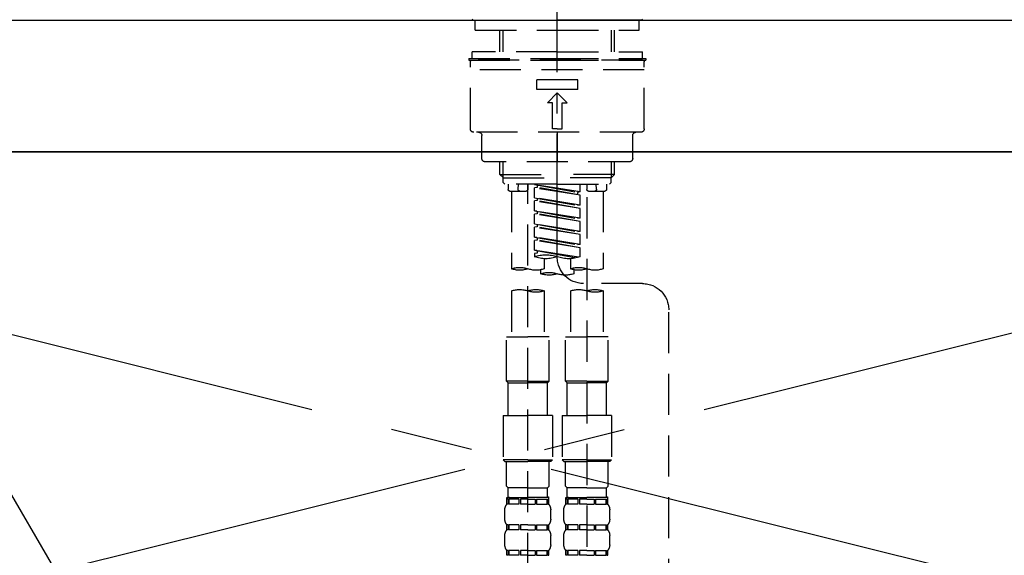
# Model space of a CAD drawing. Extents: x 0 to 26473, y -11045 to -2175.
# Drawn here: x 1486 to 1786, y -8155 to -7992 of the extents above; entities that cross this region are included whole.
import ezdxf

# ---------------------------------------------------------------- set-up
doc = ezdxf.new("R2010")
doc.units = 0
doc.header["$LTSCALE"] = 50
doc.header["$MEASUREMENT"] = 0
for name, pattern in [('CENTER', [2, 1.25, -0.25, 0.25, -0.25]), ('CENTER2', [1.125, 0.75, -0.125, 0.125, -0.125]), ('DASHED', [0.75, 0.5, -0.25]), ('HIDDEN', [0.375, 0.25, -0.125])]:
    doc.linetypes.add(name, pattern=pattern)
doc.layers.get('0').update_dxf_attribs({"linetype": 'CONTINUOUS'})
for name, color, linetype in [('120-キャビネット（外）', 7, 'CONTINUOUS'), ('123-扉向き', 231, 'CENTER'), ('126-甲板', 2, 'CONTINUOUS'), ('150-機器', 8, 'CONTINUOUS'), ('160-文字', 254, 'CONTINUOUS'), ('161-番号', 110, 'CONTINUOUS')]:
    doc.layers.add(name, color=color, linetype=linetype)
doc.styles.add('KH001', font='txt')
doc.dimstyles.new('KH1xx030', dxfattribs={"dimscale": 30, "dimtxt": 2, "dimasz": 0.6, "dimexe": 0.3, "dimexo": 1.2, "dimgap": 0.5, "dimtad": 3, "dimdec": 1, "dimdsep": 46, "dimlunit": 6, "dimtxsty": 'KH001', "dimblk": 'DOT', "dimcen": 1, "dimdle": 1, "dimclrd": 256, "dimclre": 256, "dimclrt": 256, "dimadec": 0, "dimazin": 0, "dimtfac": 1, "dimtdec": 1, "dimtix": 1, "dimtmove": 2, "dimatfit": 3, "dimldrblk": 'CLOSEDBLANK', "dimfxl": 1, "dimtolj": 1, "dimtzin": 0, "dimlwd": -1, "dimlwe": -1, "dimarcsym": 0})

# ---------------------------------------------------------------- blocks, each defined once
blk = doc.blocks.new('_ClosedBlank')
at = {"color": 0, "linetype": 'ByBlock', "lineweight": -2}
for p, q in [((-1, 0.167), (0, 0)), ((-1, 0.167), (-1, -0.167)), ((0, 0), (-1, -0.167))]:
    blk.add_line(p, q, dxfattribs=at)
blk = doc.blocks.new('_Dot')
at = {"color": 0, "linetype": 'ByBlock', "lineweight": -2}
blk.add_line((-0.5, 0), (-1, 0), dxfattribs=at)
at = {"color": 0, "linetype": 'ByBlock', "const_width": 0.5}
blk.add_lwpolyline([(-0.25, 0, 1), (0.25, 0, 1)], format="xyb", close=True, dxfattribs=at)
blk = doc.blocks.new('F402_S')
at = {"layer": '150-機器', "color": 161, "linetype": 'CENTER2'}
blk.add_line((0, -72.08), (0, 259.91), dxfattribs=at)
at = {"layer": '150-機器', "color": 13, "linetype": 'Continuous'}
for p, q in [((-25.63, 0), (-25.93, 0.3)), ((-25.63, 0), (0, 0)), ((25.63, 0), (0, 0)), ((25.93, 0.3), (25.63, 0))]:
    blk.add_line(p, q, dxfattribs=at)
at = {"layer": '150-機器', "color": 13, "linetype": 'DASHED', "ltscale": 0.5}
for p, q in [((-24.93, -2.99), (-24.93, 0)), ((24.93, -2.99), (24.93, 0)), ((0, -2.99), (-24.93, -2.99)), ((-17.45, -9.63), (-17.45, -2.99)), ((-16.44, -9.63), (-16.44, -2.99)), ((24.93, -2.99), (0, -2.99)), ((16.44, -9.63), (16.44, -2.99)), ((17.45, -9.63), (17.45, -2.99)), ((0, -11.63), (-26.93, -11.63)), ((-26.93, -11.63), (-26.93, -12.12)), ((0, -9.63), (-25.93, -9.63)), ((-25.93, -11.63), (-25.93, -9.63)), ((0, -9.63), (25.93, -9.63)), ((26.93, -11.63), (0, -11.63)), ((25.93, -11.63), (25.93, -9.63)), ((26.93, -11.63), (26.93, -12.12)), ((0, -12.12), (-26.93, -12.12)), ((-26.43, -33.07), (-26.43, -12.62)), ((-25.93, -12.12), (25.93, -12.12)), ((26.93, -12.12), (0, -12.12)), ((26.43, -33.07), (26.43, -12.62)), ((-26.43, -15.12), (26.43, -15.12)), ((-6.23, -21.1), (-6.23, -18.11)), ((-6.23, -18.11), (6.23, -18.11)), ((6.23, -21.1), (6.23, -18.11)), ((-6.23, -21.1), (6.23, -21.1)), ((-2.99, -25.09), (0, -22.1)), ((2.99, -25.09), (0, -22.1)), ((-1.5, -25.09), (-2.99, -25.09)), ((-1.5, -33.07), (-1.5, -25.09)), ((1.5, -25.09), (2.99, -25.09)), ((1.5, -33.07), (1.5, -25.09)), ((-25.43, -34.07), (25.43, -34.07)), ((-22.94, -42.05), (-22.94, -35.06)), ((0, -33.07), (-1.5, -33.07)), ((0, -33.07), (1.5, -33.07)), ((0, -34.07), (0, -43.04)), ((22.94, -42.05), (22.94, -35.06)), ((-21.94, -43.04), (21.94, -43.04)), ((-17.45, -46.88), (-17.45, -43.04)), ((-16.44, -47.87), (-16.44, -43.04)), ((16.44, -47.87), (16.44, -43.04)), ((17.45, -46.88), (17.45, -43.04)), ((-17.45, -46.88), (0, -46.88)), ((-16.46, -47.87), (-17.45, -46.88)), ((-16.44, -47.89), (0, -47.89)), ((-16.41, -49.37), (-16.41, -47.87)), ((17.45, -46.88), (0, -46.88)), ((16.44, -47.89), (0, -47.89)), ((16.41, -49.37), (16.41, -47.87)), ((16.46, -47.87), (17.45, -46.88)), ((-15.91, -49.87), (-16.41, -49.37)), ((0, -49.87), (-15.96, -49.87)), ((-14.96, -49.87), (-14.96, -51.46)), ((-11.92, -51.42), (-11.79, -49.87)), ((-8.98, -49.87), (-8.98, -51.46)), ((-6.98, -52.23), (-6.98, -49.87)), ((-6.98, -52.23), (6.98, -49.98)), ((-6.98, -53.23), (6.13, -50.87)), ((6.98, -49.98), (-6.13, -52.34)), ((0, -49.87), (15.91, -49.87)), ((6.13, -50.13), (6.13, -50.87)), ((6.13, -50.87), (6.98, -50.98)), ((6.13, -50.87), (6.98, -50.98)), ((6.13, -50.87), (6.98, -50.98)), ((8.98, -49.87), (8.98, -51.46)), ((8.98, -168.36), (8.98, -49.87)), ((11.92, -51.42), (11.79, -49.87)), ((14.96, -49.87), (14.96, -51.46)), ((15.91, -49.87), (16.41, -49.37)), ((-9.47, -51.96), (-14.46, -51.96)), ((-13.96, -51.96), (-13.96, -75.59)), ((-8.98, -53.83), (-8.98, -168.99)), ((-6.98, -53.23), (6.98, -50.98)), ((-6.98, -52.23), (-6.13, -52.34)), ((-6.98, -56.22), (-6.98, -53.23)), ((-6.13, -52.34), (-6.13, -53.08)), ((6.98, -53.97), (6.98, -50.98)), ((6.98, -53.97), (6.98, -50.98)), ((14.46, -51.96), (9.47, -51.96)), ((13.96, -51.96), (13.96, -75.59)), ((-6.98, -56.22), (6.98, -53.97)), ((-6.98, -57.22), (6.13, -54.86)), ((-6.98, -57.22), (6.98, -54.96)), ((-6.98, -56.22), (-6.13, -56.32)), ((6.98, -53.97), (-6.13, -56.32)), ((6.13, -54.12), (6.13, -54.86)), ((6.13, -54.12), (6.13, -54.86)), ((6.13, -54.86), (6.98, -54.96)), ((6.13, -54.86), (6.98, -54.96)), ((6.98, -57.96), (6.98, -54.96)), ((6.98, -57.96), (6.98, -54.96)), ((-6.98, -60.21), (-6.98, -57.22)), ((-6.98, -60.21), (6.98, -57.96)), ((-6.98, -61.21), (6.13, -58.85)), ((-6.98, -61.21), (6.98, -58.95)), ((6.98, -57.96), (-6.13, -60.31)), ((6.13, -58.09), (6.13, -58.85)), ((6.13, -58.11), (6.13, -58.85)), ((6.13, -58.11), (6.13, -58.85)), ((6.13, -58.85), (6.98, -58.95)), ((6.13, -58.85), (6.98, -58.95)), ((6.13, -58.85), (6.98, -58.95)), ((6.18, -58.09), (6.98, -57.96)), ((6.98, -61.95), (6.98, -58.95)), ((6.98, -61.95), (6.98, -58.95)), ((-6.98, -60.21), (-6.13, -60.31)), ((-6.98, -64.2), (-6.98, -61.21)), ((-6.98, -64.2), (6.98, -61.95)), ((-6.98, -65.2), (6.13, -62.84)), ((6.98, -61.95), (-6.13, -64.3)), ((6.13, -62.1), (6.13, -62.84)), ((6.13, -62.1), (6.13, -62.84)), ((6.13, -62.84), (6.98, -62.94)), ((6.13, -62.84), (6.98, -62.94)), ((-6.98, -65.2), (6.98, -62.94)), ((-6.98, -64.2), (-6.13, -64.3)), ((-6.98, -68.19), (-6.98, -65.2)), ((6.98, -65.94), (6.98, -62.94)), ((6.98, -65.94), (6.98, -62.94)), ((-6.98, -68.19), (6.98, -65.94)), ((-6.98, -69.18), (6.13, -66.83)), ((-6.98, -69.18), (6.98, -66.93)), ((-6.98, -68.19), (-6.13, -68.29)), ((6.98, -65.94), (-6.13, -68.29)), ((6.13, -66.07), (6.13, -66.83)), ((6.13, -66.09), (6.13, -66.83)), ((6.13, -66.09), (6.13, -66.83)), ((6.13, -66.83), (6.98, -66.93)), ((6.13, -66.83), (6.98, -66.93)), ((6.18, -66.06), (6.98, -65.94)), ((6.98, -69.92), (6.98, -66.93)), ((6.98, -69.92), (6.98, -66.93)), ((-6.98, -71.92), (-6.98, -69.18)), ((-6.45, -72.09), (6.98, -69.92)), ((6.98, -69.92), (-5.89, -72.24)), ((6.13, -70.06), (6.13, -70.82)), ((6.13, -70.08), (6.13, -70.82)), ((6.13, -70.08), (6.13, -70.82)), ((6.13, -70.82), (6.98, -70.92)), ((6.13, -70.82), (6.98, -70.92)), ((6.18, -70.05), (6.98, -69.92)), ((6.98, -70.92), (6.98, -71.92)), ((-3.99, -72.51), (-3.99, -75.59)), ((3.99, -72.51), (3.99, -75.59)), ((-4.99, -75.86), (-4.99, -77.09)), ((4.99, -77.09), (4.99, -75.86)), ((-25.94, -80.08), (-7.97, -80.06)), ((-13.96, -82.3), (-13.96, -96.27)), ((-3.99, -82.3), (-3.99, -96.27)), ((3.99, -82.3), (3.99, -96.27)), ((13.96, -82.3), (13.96, -96.27)), ((-33.91, -326.25), (-33.91, -88.06)), ((-15.46, -109.74), (-15.46, -96.27)), ((-15.46, -96.27), (-8.98, -96.27)), ((-2.49, -96.27), (-8.98, -96.27)), ((-2.49, -109.74), (-2.49, -96.27)), ((2.49, -109.74), (2.49, -96.27)), ((2.49, -96.27), (8.98, -96.27)), ((15.46, -96.27), (8.98, -96.27)), ((15.46, -109.74), (15.46, -96.27)), ((-8.98, -109.74), (-15.46, -109.74)), ((-15.46, -109.74), (-14.96, -110.24)), ((-14.96, -110.24), (-8.98, -110.24)), ((-14.96, -120.21), (-14.96, -110.24)), ((-8.98, -109.74), (-2.49, -109.74)), ((-2.99, -110.24), (-8.98, -110.24)), ((-2.49, -109.74), (-2.99, -110.24)), ((-2.99, -120.21), (-2.99, -110.24)), ((8.98, -109.74), (2.49, -109.74)), ((2.49, -109.74), (2.99, -110.24)), ((2.99, -110.24), (8.98, -110.24)), ((2.99, -120.21), (2.99, -110.24)), ((8.98, -109.74), (15.46, -109.74)), ((14.96, -110.24), (8.98, -110.24)), ((15.46, -109.74), (14.96, -110.24)), ((14.96, -120.21), (14.96, -110.24)), ((-16.46, -120.21), (-8.98, -120.21)), ((-16.46, -120.21), (-16.46, -133.67)), ((-1.5, -120.21), (-8.98, -120.21)), ((-1.5, -120.21), (-1.5, -133.67)), ((1.5, -120.21), (8.98, -120.21)), ((1.5, -120.21), (1.5, -133.67)), ((16.46, -120.21), (8.98, -120.21)), ((16.46, -120.21), (16.46, -133.67)), ((-8.98, -133.67), (-16.46, -133.67)), ((-16.46, -133.67), (-15.96, -134.17)), ((-15.96, -134.17), (-8.98, -134.17)), ((-15.46, -141.65), (-15.46, -134.17)), ((-8.98, -133.67), (-1.5, -133.67)), ((-1.99, -134.17), (-8.98, -134.17)), ((-2.49, -141.65), (-2.49, -134.17)), ((-1.5, -133.67), (-1.99, -134.17)), ((8.98, -133.67), (1.5, -133.67)), ((1.5, -133.67), (1.99, -134.17)), ((1.99, -134.17), (8.98, -134.17)), ((2.49, -141.65), (2.49, -134.17)), ((8.98, -133.67), (16.46, -133.67)), ((15.96, -134.17), (8.98, -134.17)), ((15.46, -141.65), (15.46, -134.17)), ((16.46, -133.67), (15.96, -134.17)), ((-15.46, -141.65), (-14.96, -142.15)), ((-14.96, -144.74), (-14.96, -142.15)), ((-8.98, -142.15), (-14.96, -142.15)), ((-8.98, -142.15), (-2.99, -142.15)), ((-2.49, -141.65), (-2.99, -142.15)), ((-2.99, -144.74), (-2.99, -142.15)), ((2.49, -141.65), (2.99, -142.15)), ((2.99, -144.74), (2.99, -142.15)), ((8.98, -142.15), (2.99, -142.15)), ((8.98, -142.15), (14.96, -142.15)), ((15.46, -141.65), (14.96, -142.15)), ((14.96, -144.74), (14.96, -142.15)), ((-15.46, -145.14), (-8.98, -145.14)), ((-15.36, -147.14), (-15.36, -145.14)), ((-15.36, -145.14), (-8.98, -145.14)), ((-14.96, -145.64), (-15.36, -145.64)), ((-14.96, -145.64), (-14.96, -147.14)), ((-14.86, -145.14), (-8.98, -145.14)), ((-14.86, -145.14), (-8.98, -145.14)), ((-11.65, -145.64), (-14.77, -145.64)), ((-14.77, -145.64), (-14.77, -147.14)), ((-11.65, -145.64), (-11.65, -147.14)), ((-8.98, -145.64), (-11.19, -145.64)), ((-11.19, -145.64), (-11.19, -147.14)), ((-2.59, -145.14), (-8.98, -145.14)), ((-8.98, -145.64), (-6.77, -145.64)), ((-6.77, -145.64), (-6.77, -147.14)), ((-6.3, -145.64), (-3.18, -145.64)), ((-6.3, -145.64), (-6.3, -147.14)), ((-3.18, -145.64), (-3.18, -147.14)), ((-2.99, -145.64), (-2.59, -145.64)), ((-2.99, -145.64), (-2.99, -147.14)), ((-2.59, -147.14), (-2.59, -145.14)), ((2.49, -145.14), (8.98, -145.14)), ((2.59, -147.14), (2.59, -145.14)), ((2.59, -145.14), (8.98, -145.14)), ((2.99, -145.64), (2.59, -145.64)), ((2.99, -145.64), (2.99, -147.14)), ((3.09, -145.14), (8.98, -145.14)), ((3.09, -145.14), (8.98, -145.14)), ((6.3, -145.64), (3.18, -145.64)), ((3.18, -145.64), (3.18, -147.14)), ((6.3, -145.64), (6.3, -147.14)), ((8.98, -145.64), (6.77, -145.64)), ((6.77, -145.64), (6.77, -147.14)), ((15.36, -145.14), (8.98, -145.14)), ((8.98, -145.64), (11.19, -145.64)), ((11.19, -145.64), (11.19, -147.14)), ((11.65, -145.64), (14.77, -145.64)), ((11.65, -145.64), (11.65, -147.14)), ((14.77, -145.64), (14.77, -147.14)), ((14.96, -145.64), (15.36, -145.64)), ((14.96, -145.64), (14.96, -147.14)), ((15.36, -147.14), (15.36, -145.14)), ((-15.96, -151.68), (-15.96, -148.88)), ((-14.96, -147.14), (-15.36, -147.14)), ((-11.65, -147.14), (-14.77, -147.14)), ((-8.98, -147.14), (-11.19, -147.14)), ((-8.98, -147.14), (-6.77, -147.14)), ((-6.3, -147.14), (-3.18, -147.14)), ((-2.99, -147.14), (-2.59, -147.14)), ((-1.99, -151.68), (-1.99, -148.88)), ((1.99, -151.68), (1.99, -148.88)), ((2.99, -147.14), (2.59, -147.14)), ((6.3, -147.14), (3.18, -147.14)), ((8.98, -147.14), (6.77, -147.14)), ((8.98, -147.14), (11.19, -147.14)), ((11.65, -147.14), (14.77, -147.14)), ((14.96, -147.14), (15.36, -147.14)), ((15.96, -151.68), (15.96, -148.88)), ((-15.36, -154.92), (-15.36, -153.42)), ((-14.96, -153.42), (-15.36, -153.42)), ((-14.96, -154.92), (-15.36, -154.92)), ((-14.96, -153.42), (-14.96, -154.92)), ((-14.77, -153.42), (-14.77, -154.92)), ((-11.65, -153.42), (-14.77, -153.42)), ((-11.65, -154.92), (-14.77, -154.92)), ((-11.65, -153.42), (-11.65, -154.92)), ((-11.19, -153.42), (-11.19, -154.92)), ((-8.98, -153.42), (-11.19, -153.42)), ((-8.98, -154.92), (-11.19, -154.92)), ((-8.98, -153.42), (-6.77, -153.42)), ((-8.98, -154.92), (-6.77, -154.92)), ((-6.77, -153.42), (-6.77, -154.92)), ((-6.3, -153.42), (-6.3, -154.92)), ((-6.3, -153.42), (-3.18, -153.42)), ((-6.3, -154.92), (-3.18, -154.92)), ((-3.18, -153.42), (-3.18, -154.92)), ((-2.99, -153.42), (-2.99, -154.92)), ((-2.99, -153.42), (-2.59, -153.42)), ((-2.99, -154.92), (-2.59, -154.92)), ((-2.59, -154.92), (-2.59, -153.42)), ((2.59, -154.92), (2.59, -153.42)), ((2.99, -153.42), (2.59, -153.42)), ((2.99, -154.92), (2.59, -154.92)), ((2.99, -153.42), (2.99, -154.92)), ((3.18, -153.42), (3.18, -154.92)), ((6.3, -153.42), (3.18, -153.42)), ((6.3, -154.92), (3.18, -154.92)), ((6.3, -153.42), (6.3, -154.92)), ((6.77, -153.42), (6.77, -154.92)), ((8.98, -153.42), (6.77, -153.42)), ((8.98, -154.92), (6.77, -154.92)), ((8.98, -153.42), (11.19, -153.42)), ((8.98, -154.92), (11.19, -154.92)), ((11.19, -153.42), (11.19, -154.92)), ((11.65, -153.42), (11.65, -154.92)), ((11.65, -153.42), (14.77, -153.42)), ((11.65, -154.92), (14.77, -154.92)), ((14.77, -153.42), (14.77, -154.92)), ((14.96, -153.42), (14.96, -154.92)), ((14.96, -153.42), (15.36, -153.42)), ((14.96, -154.92), (15.36, -154.92)), ((15.36, -154.92), (15.36, -153.42)), ((-15.96, -159.46), (-15.96, -156.66)), ((-1.99, -159.46), (-1.99, -156.66)), ((1.99, -159.46), (1.99, -156.66)), ((15.96, -159.46), (15.96, -156.66)), ((-15.36, -162.7), (-15.36, -161.2)), ((-14.96, -161.2), (-15.36, -161.2)), ((-14.96, -161.2), (-14.96, -162.7)), ((-14.77, -161.2), (-14.77, -162.7)), ((-11.65, -161.2), (-14.77, -161.2)), ((-11.65, -161.2), (-11.65, -162.7)), ((-11.19, -161.2), (-11.19, -162.7)), ((-8.98, -161.2), (-11.19, -161.2)), ((-8.98, -161.2), (-6.77, -161.2)), ((-6.77, -161.2), (-6.77, -162.7)), ((-6.3, -161.2), (-6.3, -162.7)), ((-6.3, -161.2), (-3.18, -161.2)), ((-3.18, -161.2), (-3.18, -162.7)), ((-2.99, -161.2), (-2.99, -162.7)), ((-2.99, -161.2), (-2.59, -161.2)), ((-2.59, -162.7), (-2.59, -161.2)), ((2.59, -162.7), (2.59, -161.2)), ((2.99, -161.2), (2.59, -161.2)), ((2.99, -161.2), (2.99, -162.7)), ((3.18, -161.2), (3.18, -162.7)), ((6.3, -161.2), (3.18, -161.2)), ((6.3, -161.2), (6.3, -162.7)), ((6.77, -161.2), (6.77, -162.7)), ((8.98, -161.2), (6.77, -161.2)), ((8.98, -161.2), (11.19, -161.2)), ((11.19, -161.2), (11.19, -162.7)), ((11.65, -161.2), (11.65, -162.7)), ((11.65, -161.2), (14.77, -161.2)), ((14.77, -161.2), (14.77, -162.7)), ((14.96, -161.2), (14.96, -162.7)), ((14.96, -161.2), (15.36, -161.2)), ((15.36, -162.7), (15.36, -161.2)), ((-14.96, -162.7), (-15.36, -162.7)), ((-11.65, -162.7), (-14.77, -162.7)), ((-8.98, -162.7), (-11.19, -162.7)), ((-8.98, -162.7), (-6.77, -162.7)), ((-6.3, -162.7), (-3.18, -162.7)), ((-2.99, -162.7), (-2.59, -162.7)), ((2.99, -162.7), (2.59, -162.7)), ((6.3, -162.7), (3.18, -162.7)), ((8.98, -162.7), (6.77, -162.7)), ((8.98, -162.7), (11.19, -162.7)), ((11.65, -162.7), (14.77, -162.7)), ((14.96, -162.7), (15.36, -162.7))]:
    blk.add_line(p, q, dxfattribs=at)
for centre, radius, start, end in [((-25.93, -12.62), 0.499, 90, 180), ((25.93, -12.62), 0.499, 0, 90), ((-25.43, -33.07), 0.997, 180, 270), ((-23.94, -35.06), 0.997, 0, 90), ((23.94, -35.06), 0.997, 90, 180), ((25.43, -33.07), 0.997, 270, 0), ((-21.94, -42.05), 0.997, 180, 270), ((21.94, -42.05), 0.997, 270, 0), ((-14.46, -51.46), 0.499, 180, 270), ((-11.42, -51.46), 0.499, 175.0337, 270), ((-9.47, -51.46), 0.499, 270, 0), ((9.47, -51.46), 0.499, 180, 270), ((11.42, -51.46), 0.499, 270, 4.9663), ((14.46, -51.46), 0.499, 270, 0), ((3.49, -81.79), 10.47, 70.5288, 109.4712), ((-7.98, -72.08), 7.98, 270.0651, 0), ((-3.49, -62.05), 10.47, 250.5288, 289.4712), ((3.49, -62.05), 10.47, 250.5288, 289.4712), ((-11.47, -68.53), 7.48, 250.5288, 289.4712), ((-6.48, -82.64), 7.48, 70.5288, 109.4712), ((-6.48, -68.53), 7.48, 250.5288, 289.4712), ((-2.49, -70.03), 7.48, 250.5288, 289.4712), ((2.49, -84.14), 7.48, 70.5288, 109.4712), ((2.49, -70.03), 7.48, 250.5288, 289.4712), ((6.48, -68.53), 7.48, 250.5288, 289.4712), ((11.47, -82.64), 7.48, 70.5288, 109.4712), ((11.47, -68.53), 7.48, 250.5288, 289.4712), ((-25.93, -88.06), 7.98, 90.0651, 180), ((-11.47, -89.35), 7.48, 70.5288, 109.4712), ((-11.47, -75.25), 7.48, 250.5288, 289.4712), ((-6.48, -89.35), 7.48, 70.5288, 109.4712), ((6.48, -89.35), 7.48, 70.5288, 109.4712), ((6.48, -75.25), 7.48, 250.5288, 289.4712), ((11.47, -89.35), 7.48, 70.5288, 109.4712), ((-14.56, -144.74), 0.399, 180, 270), ((-3.39, -144.74), 0.399, 270, 0), ((3.39, -144.74), 0.399, 180, 270), ((14.56, -144.74), 0.399, 270, 0), ((-13.11, -148.88), 2.84, 142.1507, 180), ((-4.84, -148.88), 2.84, 0, 37.8493), ((4.84, -148.88), 2.84, 142.1507, 180), ((13.11, -148.88), 2.84, 0, 37.8493), ((-13.11, -151.68), 2.84, 180, 217.8493), ((-4.84, -151.68), 2.84, 322.1507, 0), ((4.84, -151.68), 2.84, 180, 217.8493), ((13.11, -151.68), 2.84, 322.1507, 0), ((-13.11, -156.66), 2.84, 142.1507, 180), ((-4.84, -156.66), 2.84, 0, 37.8493), ((4.84, -156.66), 2.84, 142.1507, 180), ((13.11, -156.66), 2.84, 0, 37.8493), ((-13.11, -159.46), 2.84, 180, 217.8493), ((-4.84, -159.46), 2.84, 322.1507, 0), ((4.84, -159.46), 2.84, 180, 217.8493), ((13.11, -159.46), 2.84, 322.1507, 0)]:
    blk.add_arc(centre, radius, start, end, dxfattribs=at)
blk = doc.blocks.new('KHB600HL_S')
at = {"layer": '150-機器', "color": 161, "linetype": 'HIDDEN', "ltscale": 4}
blk.add_line((301.5, 0), (-301.5, 0), dxfattribs=at)

msp = doc.modelspace()

# ---------------------------------------------------------------- linework, layer by layer
at = {"layer": '120-キャビネット（外）', "color": 6}
msp.add_lwpolyline([(1259.78, -8032.51), (2009.78, -8032.51), (2009.78, -8752.51), (1259.78, -8752.51)], close=True, dxfattribs=at)
at = {"layer": '123-扉向き', "ltscale": 2}
for p, q in [((1259.78, -8032.21), (2009.78, -8219.21)), ((2009.78, -8032.51), (1259.78, -8219.21))]:
    msp.add_line(p, q, dxfattribs=at)
at = {"layer": '126-甲板'}
msp.add_lwpolyline([(1237.78, -7992.51), (3525.78, -7992.51), (3525.78, -8032.51), (1237.78, -8032.51)], close=True, dxfattribs=at)

# ---------------------------------------------------------------- block references
at = {"layer": '150-機器', "xscale": -1}
for name in ['F402_S', 'KHB600HL_S']:
    msp.add_blockref(name, (1649.78, -7992.51), dxfattribs=at)

# ---------------------------------------------------------------- leaders
at = {"layer": '160-文字', "annotation_type": 0, "has_hookline": 1, "hookline_direction": 1, "text_width": 298.78}
msp.add_leader([(1556.23, -8416.51), (1293.19, -7893.87), (1214.65, -7893.87)], dimstyle='KH1xx030', override={"dimgap": 0.5, "dimtad": 1}, dxfattribs=at)
at = {"layer": '161-番号'}
msp.add_leader([(1593.17, -8324.65), (1303.11, -7826.51)], dimstyle='KH1xx030', override={"dimasz": 2, "dimgap": 0.5, "dimtad": 1}, dxfattribs=at)

doc.saveas('drawing.dxf')
